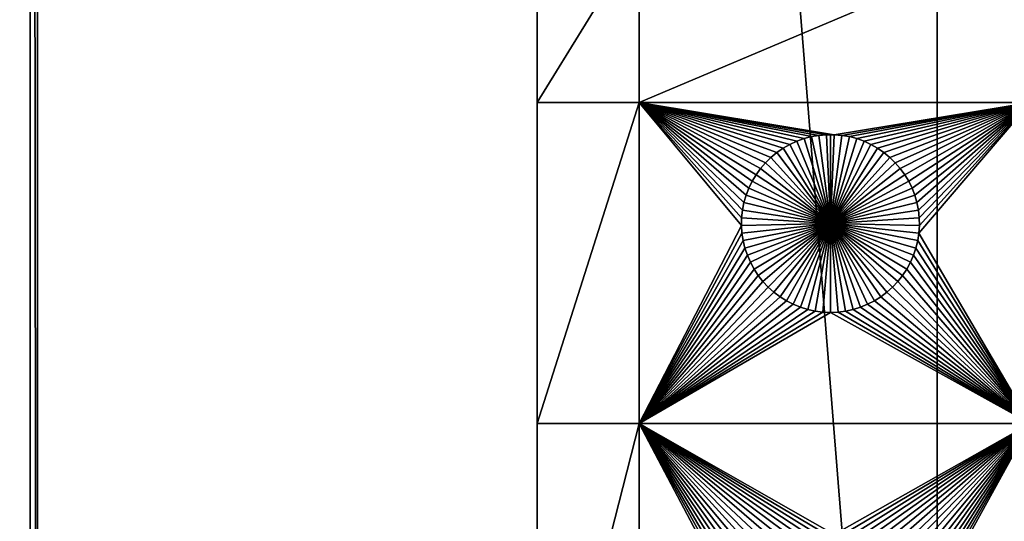
# Model space of a CAD drawing. Extents: x -200 to 200, y -200 to 200.
# Drawn here: x -150 to -113, y -56 to -37 of the extents above; entities that cross this region are included whole.
import ezdxf

# ---------------------------------------------------------------- set-up
doc = ezdxf.new("R2010")
doc.units = 0
doc.header["$MEASUREMENT"] = 0
for name, color, linetype in [('L1', 7, 'Continuous'), ('L2', 7, 'Continuous'), ('L3', 7, 'Continuous')]:
    doc.layers.add(name, color=color, linetype=linetype)

msp = doc.modelspace()

# ---------------------------------------------------------------- linework, layer by layer
at = {"layer": 'L1', "color": 7}
for points in [[(-116, -101, 4.3), (-116, 101, 4.3), (-131, 86, 4.3)], [(116, -101, 4.3), (116, 101, 4.3), (-116, -101, 4.3)], [(-116, -101, 4.3), (116, 101, 4.3), (-116, 101, 4.3)], [(-131, 86, 4.3), (-131, 2.626644, 2), (-131, -86, 4.3)], [(-131, 86, 4.3), (-131, -86, 4.3), (-116, -101, 4.3)], [(-131, -86, 4.3), (-131, 2.626644, 2), (-131, -4.742221, 2)], [(-131, -4.742221, 2), (-131, -7.339153, 2), (-131, -86, 4.3)], [(-131, -86, 4.3), (-131, -7.339153, 2), (-131, -11.68787, 2)], [(-131, -86, 4.3), (-131, -11.68787, 2), (-131, -21.45826, 2)], [(-131, -21.45826, 2), (-131, -34.24955, 2), (-131, -86, 4.3)], [(-131, -86, 4.3), (-131, -34.24955, 2), (-131, -40.45475, 2)], [(-127.1678, -34.24955, 2), (-127.1678, -40.45475, 2), (-131, -40.45475, 2)], [(-127.1678, -34.24955, 2), (-131, -40.45475, 2), (-131, -34.24955, 2)], [(-112.5, -34.24955, 2), (-112.5, -40.45475, 2), (-127.1678, -40.45475, 2)], [(-112.5, -34.24955, 2), (-127.1678, -40.45475, 2), (-127.1678, -34.24955, 2)], [(-131, -86, 4.3), (-131, -40.45475, 2), (-131, -52.5, 2)], [(-131, -40.45475, 2), (-127.1678, -40.45475, 2), (-131, -52.5, 2)], [(-131, -52.5, 2), (-127.1678, -40.45475, 2), (-127.1678, -52.5, 2)], [(-122.0068, -42.33562, 2), (-122.2284, -42.51799, 2), (-127.1678, -40.45475, 2)], [(-127.1678, -40.45475, 2), (-122.2284, -42.51799, 2), (-122.4335, -42.71874, 2)], [(-127.1678, -40.45475, 2), (-122.4335, -42.71874, 2), (-122.6206, -42.93638, 2)], [(-122.6206, -42.93638, 2), (-122.7883, -43.1693, 2), (-127.1678, -40.45475, 2)], [(-127.1678, -40.45475, 2), (-122.7883, -43.1693, 2), (-122.9353, -43.41577, 2)], [(-127.1678, -40.45475, 2), (-122.9353, -43.41577, 2), (-123.0607, -43.67397, 2)], [(-123.0607, -43.67397, 2), (-123.1633, -43.94199, 2), (-127.1678, -40.45475, 2)], [(-127.1678, -40.45475, 2), (-123.1633, -43.94199, 2), (-123.2426, -44.21784, 2)], [(-127.1678, -40.45475, 2), (-123.2426, -44.21784, 2), (-123.2978, -44.49948, 2)], [(-112.5, -40.45475, 2), (-119.8565, -41.66752, 2), (-127.1678, -40.45475, 2)], [(-127.1678, -40.45475, 2), (-119.8565, -41.66752, 2), (-120.1435, -41.66752, 2)], [(-127.1678, -40.45475, 2), (-120.1435, -41.66752, 2), (-120.4294, -41.6922, 2)], [(-121.2599, -41.91152, 2), (-121.5207, -42.03126, 2), (-127.1678, -40.45475, 2)], [(-127.1678, -40.45475, 2), (-121.5207, -42.03126, 2), (-121.7703, -42.17297, 2)], [(-127.1678, -40.45475, 2), (-121.7703, -42.17297, 2), (-122.0068, -42.33562, 2)], [(-120.4294, -41.6922, 2), (-120.7122, -41.74136, 2), (-127.1678, -40.45475, 2)], [(-127.1678, -40.45475, 2), (-120.7122, -41.74136, 2), (-120.9897, -41.81465, 2)], [(-127.1678, -40.45475, 2), (-120.9897, -41.81465, 2), (-121.2599, -41.91152, 2)], [(-123.2978, -44.49948, 2), (-123.3286, -44.78483, 2), (-127.1678, -40.45475, 2)], [(-127.1678, -40.45475, 2), (-123.3286, -44.78483, 2), (-123.3348, -45.07177, 2)], [(-127.1678, -40.45475, 2), (-123.3348, -45.07177, 2), (-127.1678, -52.5, 2)], [(-112.5, -40.45475, 2), (-119.5706, -41.6922, 2), (-119.8565, -41.66752, 2)], [(-112.5, -40.45475, 2), (-119.2878, -41.74136, 2), (-119.5706, -41.6922, 2)], [(-119.0103, -41.81465, 2), (-119.2878, -41.74136, 2), (-112.5, -40.45475, 2)], [(-112.5, -40.45475, 2), (-118.7401, -41.91152, 2), (-119.0103, -41.81465, 2)], [(-112.5, -40.45475, 2), (-118.4793, -42.03126, 2), (-118.7401, -41.91152, 2)], [(-118.2297, -42.17297, 2), (-118.4793, -42.03126, 2), (-112.5, -40.45475, 2)], [(-112.5, -40.45475, 2), (-117.9932, -42.33562, 2), (-118.2297, -42.17297, 2)], [(-112.5, -40.45475, 2), (-117.7716, -42.51799, 2), (-117.9932, -42.33562, 2)], [(-117.5665, -42.71874, 2), (-117.7716, -42.51799, 2), (-112.5, -40.45475, 2)], [(-112.5, -40.45475, 2), (-117.3794, -42.93638, 2), (-117.5665, -42.71874, 2)], [(-112.5, -40.45475, 2), (-117.2117, -43.1693, 2), (-117.3794, -42.93638, 2)], [(-117.0647, -43.41577, 2), (-117.2117, -43.1693, 2), (-112.5, -40.45475, 2)], [(-112.5, -40.45475, 2), (-116.9393, -43.67397, 2), (-117.0647, -43.41577, 2)], [(-112.5, -40.45475, 2), (-116.8367, -43.94199, 2), (-116.9393, -43.67397, 2)], [(-116.7574, -44.21784, 2), (-116.8367, -43.94199, 2), (-112.5, -40.45475, 2)], [(-116.7022, -44.49948, 2), (-116.7574, -44.21784, 2), (-112.5, -40.45475, 2)], [(-116.7022, -44.49948, 2), (-112.5, -40.45475, 2), (-116.6714, -44.78483, 2)], [(-112.5, -52.5, 2), (-116.6837, -45.35818, 2), (-112.5, -40.45475, 2)], [(-112.5, -40.45475, 2), (-116.6837, -45.35818, 2), (-116.6652, -45.07177, 2)], [(-112.5, -40.45475, 2), (-116.6652, -45.07177, 2), (-116.6714, -44.78483, 2)], [(-120.4294, -41.6922, 2), (-120.4294, -41.6922, -3), (-120.7122, -41.74136, -3)], [(-120.4294, -41.6922, 2), (-120.7122, -41.74136, -3), (-120.7122, -41.74136, 2)], [(-120, -45, -3), (-120.7122, -41.74136, -3), (-120.4294, -41.6922, -3)], [(-120.1435, -41.66752, 2), (-120.1435, -41.66752, -3), (-120.4294, -41.6922, -3)], [(-120.1435, -41.66752, 2), (-120.4294, -41.6922, -3), (-120.4294, -41.6922, 2)], [(-120, -45, -3), (-120.4294, -41.6922, -3), (-120.1435, -41.66752, -3)], [(-120, -41.66444, -3), (-120.1435, -41.66752, -3), (-120.1435, -41.66752, 2)], [(-119.8565, -41.66752, 2), (-120, -41.66444, -3), (-120.1435, -41.66752, 2)], [(-120, -41.66444, -3), (-120, -45, -3), (-120.1435, -41.66752, -3)], [(-119.8565, -41.66752, 2), (-119.8565, -41.66752, -3), (-120, -41.66444, -3)], [(-120, -41.66444, -3), (-119.8565, -41.66752, -3), (-120, -45, -3)], [(-119.8565, -41.66752, -3), (-119.5706, -41.6922, -3), (-120, -45, -3)], [(-120, -45, -3), (-119.5706, -41.6922, -3), (-119.2878, -41.74136, -3)], [(-119.5706, -41.6922, 2), (-119.5706, -41.6922, -3), (-119.8565, -41.66752, -3)], [(-119.5706, -41.6922, 2), (-119.8565, -41.66752, -3), (-119.8565, -41.66752, 2)], [(-119.2878, -41.74136, 2), (-119.2878, -41.74136, -3), (-119.5706, -41.6922, -3)], [(-119.2878, -41.74136, 2), (-119.5706, -41.6922, -3), (-119.5706, -41.6922, 2)], [(-121.5207, -42.03126, 2), (-121.5207, -42.03126, -3), (-121.7703, -42.17297, -3)], [(-121.5207, -42.03126, 2), (-121.7703, -42.17297, -3), (-121.7703, -42.17297, 2)], [(-121.7703, -42.17297, -3), (-121.5207, -42.03126, -3), (-120, -45, -3)], [(-121.2599, -41.91152, 2), (-121.2599, -41.91152, -3), (-121.5207, -42.03126, -3)], [(-121.2599, -41.91152, 2), (-121.5207, -42.03126, -3), (-121.5207, -42.03126, 2)], [(-120, -45, -3), (-121.5207, -42.03126, -3), (-121.2599, -41.91152, -3)], [(-120.9897, -41.81465, 2), (-120.9897, -41.81465, -3), (-121.2599, -41.91152, -3)], [(-120.9897, -41.81465, 2), (-121.2599, -41.91152, -3), (-121.2599, -41.91152, 2)], [(-120, -45, -3), (-121.2599, -41.91152, -3), (-120.9897, -41.81465, -3)], [(-120.7122, -41.74136, 2), (-120.7122, -41.74136, -3), (-120.9897, -41.81465, -3)], [(-120.7122, -41.74136, 2), (-120.9897, -41.81465, -3), (-120.9897, -41.81465, 2)], [(-120.9897, -41.81465, -3), (-120.7122, -41.74136, -3), (-120, -45, -3)], [(-120, -45, -3), (-119.2878, -41.74136, -3), (-119.0103, -41.81465, -3)], [(-119.0103, -41.81465, -3), (-118.7401, -41.91152, -3), (-120, -45, -3)], [(-120, -45, -3), (-118.7401, -41.91152, -3), (-118.4793, -42.03126, -3)], [(-120, -45, -3), (-118.4793, -42.03126, -3), (-118.2297, -42.17297, -3)], [(-119.0103, -41.81465, 2), (-119.0103, -41.81465, -3), (-119.2878, -41.74136, -3)], [(-119.0103, -41.81465, 2), (-119.2878, -41.74136, -3), (-119.2878, -41.74136, 2)], [(-118.7401, -41.91152, 2), (-118.7401, -41.91152, -3), (-119.0103, -41.81465, -3)], [(-118.7401, -41.91152, 2), (-119.0103, -41.81465, -3), (-119.0103, -41.81465, 2)], [(-118.4793, -42.03126, 2), (-118.4793, -42.03126, -3), (-118.7401, -41.91152, -3)], [(-118.4793, -42.03126, 2), (-118.7401, -41.91152, -3), (-118.7401, -41.91152, 2)], [(-118.2297, -42.17297, 2), (-118.2297, -42.17297, -3), (-118.4793, -42.03126, -3)], [(-118.2297, -42.17297, 2), (-118.4793, -42.03126, -3), (-118.4793, -42.03126, 2)], [(-122.0068, -42.33562, 2), (-122.0068, -42.33562, -3), (-122.2284, -42.51799, -3)], [(-122.0068, -42.33562, 2), (-122.2284, -42.51799, -3), (-122.2284, -42.51799, 2)], [(-120, -45, -3), (-122.2284, -42.51799, -3), (-122.0068, -42.33562, -3)], [(-121.7703, -42.17297, 2), (-121.7703, -42.17297, -3), (-122.0068, -42.33562, -3)], [(-121.7703, -42.17297, 2), (-122.0068, -42.33562, -3), (-122.0068, -42.33562, 2)], [(-120, -45, -3), (-122.0068, -42.33562, -3), (-121.7703, -42.17297, -3)], [(-118.2297, -42.17297, -3), (-117.9932, -42.33562, -3), (-120, -45, -3)], [(-120, -45, -3), (-117.9932, -42.33562, -3), (-117.7716, -42.51799, -3)], [(-117.9932, -42.33562, 2), (-117.9932, -42.33562, -3), (-118.2297, -42.17297, -3)], [(-117.9932, -42.33562, 2), (-118.2297, -42.17297, -3), (-118.2297, -42.17297, 2)], [(-117.7716, -42.51799, 2), (-117.7716, -42.51799, -3), (-117.9932, -42.33562, -3)], [(-117.7716, -42.51799, 2), (-117.9932, -42.33562, -3), (-117.9932, -42.33562, 2)], [(-122.4335, -42.71874, 2), (-122.4335, -42.71874, -3), (-122.6206, -42.93638, -3)], [(-122.4335, -42.71874, 2), (-122.6206, -42.93638, -3), (-122.6206, -42.93638, 2)], [(-120, -45, -3), (-122.6206, -42.93638, -3), (-122.4335, -42.71874, -3)], [(-122.2284, -42.51799, 2), (-122.2284, -42.51799, -3), (-122.4335, -42.71874, -3)], [(-122.2284, -42.51799, 2), (-122.4335, -42.71874, -3), (-122.4335, -42.71874, 2)], [(-122.4335, -42.71874, -3), (-122.2284, -42.51799, -3), (-120, -45, -3)], [(-120, -45, -3), (-117.7716, -42.51799, -3), (-117.5665, -42.71874, -3)], [(-117.5665, -42.71874, -3), (-117.3794, -42.93638, -3), (-120, -45, -3)], [(-117.5665, -42.71874, 2), (-117.5665, -42.71874, -3), (-117.7716, -42.51799, -3)], [(-117.5665, -42.71874, 2), (-117.7716, -42.51799, -3), (-117.7716, -42.51799, 2)], [(-117.3794, -42.93638, 2), (-117.3794, -42.93638, -3), (-117.5665, -42.71874, -3)], [(-117.3794, -42.93638, 2), (-117.5665, -42.71874, -3), (-117.5665, -42.71874, 2)], [(-122.7883, -43.1693, 2), (-122.7883, -43.1693, -3), (-122.9353, -43.41577, -3)], [(-122.7883, -43.1693, 2), (-122.9353, -43.41577, -3), (-122.9353, -43.41577, 2)], [(-122.9353, -43.41577, -3), (-122.7883, -43.1693, -3), (-120, -45, -3)], [(-122.6206, -42.93638, 2), (-122.6206, -42.93638, -3), (-122.7883, -43.1693, -3)], [(-122.6206, -42.93638, 2), (-122.7883, -43.1693, -3), (-122.7883, -43.1693, 2)], [(-120, -45, -3), (-122.7883, -43.1693, -3), (-122.6206, -42.93638, -3)], [(-120, -45, -3), (-117.3794, -42.93638, -3), (-117.2117, -43.1693, -3)], [(-120, -45, -3), (-117.2117, -43.1693, -3), (-117.0647, -43.41577, -3)], [(-117.2117, -43.1693, 2), (-117.2117, -43.1693, -3), (-117.3794, -42.93638, -3)], [(-117.2117, -43.1693, 2), (-117.3794, -42.93638, -3), (-117.3794, -42.93638, 2)], [(-117.0647, -43.41577, 2), (-117.0647, -43.41577, -3), (-117.2117, -43.1693, -3)], [(-117.0647, -43.41577, 2), (-117.2117, -43.1693, -3), (-117.2117, -43.1693, 2)], [(-122.9353, -43.41577, 2), (-122.9353, -43.41577, -3), (-123.0607, -43.67397, -3)], [(-122.9353, -43.41577, 2), (-123.0607, -43.67397, -3), (-123.0607, -43.67397, 2)], [(-120, -45, -3), (-123.0607, -43.67397, -3), (-122.9353, -43.41577, -3)], [(-117.0647, -43.41577, -3), (-116.9393, -43.67397, -3), (-120, -45, -3)], [(-116.9393, -43.67397, 2), (-116.9393, -43.67397, -3), (-117.0647, -43.41577, -3)], [(-116.9393, -43.67397, 2), (-117.0647, -43.41577, -3), (-117.0647, -43.41577, 2)], [(-123.0607, -43.67397, 2), (-123.0607, -43.67397, -3), (-123.1633, -43.94199, -3)], [(-123.0607, -43.67397, 2), (-123.1633, -43.94199, -3), (-123.1633, -43.94199, 2)], [(-120, -45, -3), (-123.1633, -43.94199, -3), (-123.0607, -43.67397, -3)], [(-120, -45, -3), (-116.9393, -43.67397, -3), (-116.8367, -43.94199, -3)], [(-116.8367, -43.94199, 2), (-116.8367, -43.94199, -3), (-116.9393, -43.67397, -3)], [(-116.8367, -43.94199, 2), (-116.9393, -43.67397, -3), (-116.9393, -43.67397, 2)], [(-123.2426, -44.21784, 2), (-123.2426, -44.21784, -3), (-123.2978, -44.49948, -3)], [(-123.2426, -44.21784, 2), (-123.2978, -44.49948, -3), (-123.2978, -44.49948, 2)], [(-120, -45, -3), (-123.2978, -44.49948, -3), (-123.2426, -44.21784, -3)], [(-123.1633, -43.94199, 2), (-123.1633, -43.94199, -3), (-123.2426, -44.21784, -3)], [(-123.1633, -43.94199, 2), (-123.2426, -44.21784, -3), (-123.2426, -44.21784, 2)], [(-123.2426, -44.21784, -3), (-123.1633, -43.94199, -3), (-120, -45, -3)], [(-120, -45, -3), (-116.8367, -43.94199, -3), (-116.7574, -44.21784, -3)], [(-116.7574, -44.21784, -3), (-116.7022, -44.49948, -3), (-120, -45, -3)], [(-116.7574, -44.21784, 2), (-116.7574, -44.21784, -3), (-116.8367, -43.94199, -3)], [(-116.7574, -44.21784, 2), (-116.8367, -43.94199, -3), (-116.8367, -43.94199, 2)], [(-116.7022, -44.49948, 2), (-116.7022, -44.49948, -3), (-116.7574, -44.21784, -3)], [(-116.7022, -44.49948, 2), (-116.7574, -44.21784, -3), (-116.7574, -44.21784, 2)], [(-123.2978, -44.49948, 2), (-123.2978, -44.49948, -3), (-123.3286, -44.78483, -3)], [(-123.2978, -44.49948, 2), (-123.3286, -44.78483, -3), (-123.3286, -44.78483, 2)], [(-120, -45, -3), (-123.3286, -44.78483, -3), (-123.2978, -44.49948, -3)], [(-120, -45, -3), (-116.7022, -44.49948, -3), (-116.6714, -44.78483, -3)], [(-116.6714, -44.78483, 2), (-116.6714, -44.78483, -3), (-116.7022, -44.49948, -3)], [(-116.6714, -44.78483, 2), (-116.7022, -44.49948, -3), (-116.7022, -44.49948, 2)], [(-123.3286, -44.78483, 2), (-123.3286, -44.78483, -3), (-123.3348, -45.07177, -3)], [(-123.3286, -44.78483, 2), (-123.3348, -45.07177, -3), (-123.3348, -45.07177, 2)], [(-123.3348, -45.07177, -3), (-123.3286, -44.78483, -3), (-120, -45, -3)], [(-120, -45, -3), (-123.3163, -45.35818, -3), (-123.3348, -45.07177, -3)], [(-120, -45, -3), (-123.2732, -45.64193, -3), (-123.3163, -45.35818, -3)], [(-123.2059, -45.92094, -3), (-123.2732, -45.64193, -3), (-120, -45, -3)], [(-120, -45, -3), (-123.1149, -46.19313, -3), (-123.2059, -45.92094, -3)], [(-120, -45, -3), (-123.0008, -46.45648, -3), (-123.1149, -46.19313, -3)], [(-122.8645, -46.70905, -3), (-123.0008, -46.45648, -3), (-120, -45, -3)], [(-120, -45, -3), (-122.7069, -46.94896, -3), (-122.8645, -46.70905, -3)], [(-120, -45, -3), (-122.5294, -47.17445, -3), (-122.7069, -46.94896, -3)], [(-122.3331, -47.38384, -3), (-122.5294, -47.17445, -3), (-120, -45, -3)], [(-120, -45, -3), (-122.1195, -47.57558, -3), (-122.3331, -47.38384, -3)], [(-120, -45, -3), (-121.8903, -47.74825, -3), (-122.1195, -47.57558, -3)], [(-121.647, -47.90057, -3), (-121.8903, -47.74825, -3), (-120, -45, -3)], [(-120, -45, -3), (-121.3916, -48.03142, -3), (-121.647, -47.90057, -3)], [(-120, -45, -3), (-121.1258, -48.13982, -3), (-121.3916, -48.03142, -3)], [(-120.8517, -48.22498, -3), (-121.1258, -48.13982, -3), (-120, -45, -3)], [(-120, -45, -3), (-120.5714, -48.28626, -3), (-120.8517, -48.22498, -3)], [(-120, -45, -3), (-120.2867, -48.32321, -3), (-120.5714, -48.28626, -3)], [(-120, -48.33556, -3), (-120.2867, -48.32321, -3), (-120, -45, -3)], [(-120, -45, -3), (-116.6714, -44.78483, -3), (-116.6652, -45.07177, -3)], [(-119.1483, -48.22498, -3), (-119.4286, -48.28626, -3), (-120, -45, -3)], [(-120, -45, -3), (-119.4286, -48.28626, -3), (-119.7133, -48.32321, -3)], [(-120, -45, -3), (-119.7133, -48.32321, -3), (-120, -48.33556, -3)], [(-118.353, -47.90057, -3), (-118.6084, -48.03142, -3), (-120, -45, -3)], [(-120, -45, -3), (-118.6084, -48.03142, -3), (-118.8742, -48.13982, -3)], [(-120, -45, -3), (-118.8742, -48.13982, -3), (-119.1483, -48.22498, -3)], [(-117.6669, -47.38384, -3), (-117.8805, -47.57558, -3), (-120, -45, -3)], [(-120, -45, -3), (-117.8805, -47.57558, -3), (-118.1097, -47.74825, -3)], [(-120, -45, -3), (-118.1097, -47.74825, -3), (-118.353, -47.90057, -3)], [(-117.1355, -46.70905, -3), (-117.2931, -46.94896, -3), (-120, -45, -3)], [(-120, -45, -3), (-117.2931, -46.94896, -3), (-117.4706, -47.17445, -3)], [(-120, -45, -3), (-117.4706, -47.17445, -3), (-117.6669, -47.38384, -3)], [(-116.7941, -45.92094, -3), (-116.8851, -46.19313, -3), (-120, -45, -3)], [(-120, -45, -3), (-116.8851, -46.19313, -3), (-116.9992, -46.45648, -3)], [(-120, -45, -3), (-116.9992, -46.45648, -3), (-117.1355, -46.70905, -3)], [(-116.6652, -45.07177, -3), (-116.6837, -45.35818, -3), (-120, -45, -3)], [(-120, -45, -3), (-116.6837, -45.35818, -3), (-116.7268, -45.64193, -3)], [(-120, -45, -3), (-116.7268, -45.64193, -3), (-116.7941, -45.92094, -3)], [(-116.6652, -45.07177, 2), (-116.6652, -45.07177, -3), (-116.6714, -44.78483, -3)], [(-116.6652, -45.07177, 2), (-116.6714, -44.78483, -3), (-116.6714, -44.78483, 2)], [(-127.1678, -52.5, 2), (-123.3348, -45.07177, 2), (-123.3163, -45.35818, 2)], [(-127.1678, -52.5, 2), (-123.3163, -45.35818, 2), (-123.2732, -45.64193, 2)], [(-123.3348, -45.07177, 2), (-123.3348, -45.07177, -3), (-123.3163, -45.35818, -3)], [(-123.3348, -45.07177, 2), (-123.3163, -45.35818, -3), (-123.3163, -45.35818, 2)], [(-123.3163, -45.35818, 2), (-123.3163, -45.35818, -3), (-123.2732, -45.64193, -3)], [(-123.3163, -45.35818, 2), (-123.2732, -45.64193, -3), (-123.2732, -45.64193, 2)], [(-112.5, -52.5, 2), (-116.7268, -45.64193, 2), (-116.6837, -45.35818, 2)], [(-116.7268, -45.64193, 2), (-116.7268, -45.64193, -3), (-116.6837, -45.35818, -3)], [(-116.7268, -45.64193, 2), (-116.6837, -45.35818, -3), (-116.6837, -45.35818, 2)], [(-116.6837, -45.35818, 2), (-116.6837, -45.35818, -3), (-116.6652, -45.07177, -3)], [(-116.6837, -45.35818, 2), (-116.6652, -45.07177, -3), (-116.6652, -45.07177, 2)], [(-127.1678, -52.5, 2), (-123.2732, -45.64193, 2), (-123.2059, -45.92094, 2)], [(-123.2732, -45.64193, 2), (-123.2732, -45.64193, -3), (-123.2059, -45.92094, -3)], [(-123.2732, -45.64193, 2), (-123.2059, -45.92094, -3), (-123.2059, -45.92094, 2)], [(-116.7941, -45.92094, 2), (-116.7268, -45.64193, 2), (-112.5, -52.5, 2)], [(-116.7941, -45.92094, 2), (-116.7941, -45.92094, -3), (-116.7268, -45.64193, -3)], [(-116.7941, -45.92094, 2), (-116.7268, -45.64193, -3), (-116.7268, -45.64193, 2)], [(-123.2059, -45.92094, 2), (-123.1149, -46.19313, 2), (-127.1678, -52.5, 2)], [(-123.2059, -45.92094, 2), (-123.2059, -45.92094, -3), (-123.1149, -46.19313, -3)], [(-123.2059, -45.92094, 2), (-123.1149, -46.19313, -3), (-123.1149, -46.19313, 2)], [(-112.5, -52.5, 2), (-116.8851, -46.19313, 2), (-116.7941, -45.92094, 2)], [(-116.8851, -46.19313, 2), (-116.8851, -46.19313, -3), (-116.7941, -45.92094, -3)], [(-116.8851, -46.19313, 2), (-116.7941, -45.92094, -3), (-116.7941, -45.92094, 2)], [(-127.1678, -52.5, 2), (-123.1149, -46.19313, 2), (-123.0008, -46.45648, 2)], [(-127.1678, -52.5, 2), (-123.0008, -46.45648, 2), (-122.8645, -46.70905, 2)], [(-123.1149, -46.19313, 2), (-123.1149, -46.19313, -3), (-123.0008, -46.45648, -3)], [(-123.1149, -46.19313, 2), (-123.0008, -46.45648, -3), (-123.0008, -46.45648, 2)], [(-123.0008, -46.45648, 2), (-123.0008, -46.45648, -3), (-122.8645, -46.70905, -3)], [(-123.0008, -46.45648, 2), (-122.8645, -46.70905, -3), (-122.8645, -46.70905, 2)], [(-117.1355, -46.70905, 2), (-116.9992, -46.45648, 2), (-112.5, -52.5, 2)], [(-117.1355, -46.70905, 2), (-117.1355, -46.70905, -3), (-116.9992, -46.45648, -3)], [(-117.1355, -46.70905, 2), (-116.9992, -46.45648, -3), (-116.9992, -46.45648, 2)], [(-112.5, -52.5, 2), (-116.9992, -46.45648, 2), (-116.8851, -46.19313, 2)], [(-116.9992, -46.45648, 2), (-116.9992, -46.45648, -3), (-116.8851, -46.19313, -3)], [(-116.9992, -46.45648, 2), (-116.8851, -46.19313, -3), (-116.8851, -46.19313, 2)], [(-122.8645, -46.70905, 2), (-122.7069, -46.94896, 2), (-127.1678, -52.5, 2)], [(-122.8645, -46.70905, 2), (-122.8645, -46.70905, -3), (-122.7069, -46.94896, -3)], [(-122.8645, -46.70905, 2), (-122.7069, -46.94896, -3), (-122.7069, -46.94896, 2)], [(-112.5, -52.5, 2), (-117.2931, -46.94896, 2), (-117.1355, -46.70905, 2)], [(-117.2931, -46.94896, 2), (-117.2931, -46.94896, -3), (-117.1355, -46.70905, -3)], [(-117.2931, -46.94896, 2), (-117.1355, -46.70905, -3), (-117.1355, -46.70905, 2)], [(-127.1678, -52.5, 2), (-122.7069, -46.94896, 2), (-122.5294, -47.17445, 2)], [(-127.1678, -52.5, 2), (-122.5294, -47.17445, 2), (-122.3331, -47.38384, 2)], [(-122.7069, -46.94896, 2), (-122.7069, -46.94896, -3), (-122.5294, -47.17445, -3)], [(-122.7069, -46.94896, 2), (-122.5294, -47.17445, -3), (-122.5294, -47.17445, 2)], [(-122.5294, -47.17445, 2), (-122.5294, -47.17445, -3), (-122.3331, -47.38384, -3)], [(-122.5294, -47.17445, 2), (-122.3331, -47.38384, -3), (-122.3331, -47.38384, 2)], [(-117.6669, -47.38384, 2), (-117.4706, -47.17445, 2), (-112.5, -52.5, 2)], [(-117.6669, -47.38384, 2), (-117.6669, -47.38384, -3), (-117.4706, -47.17445, -3)], [(-117.6669, -47.38384, 2), (-117.4706, -47.17445, -3), (-117.4706, -47.17445, 2)], [(-112.5, -52.5, 2), (-117.4706, -47.17445, 2), (-117.2931, -46.94896, 2)], [(-117.4706, -47.17445, 2), (-117.4706, -47.17445, -3), (-117.2931, -46.94896, -3)], [(-117.4706, -47.17445, 2), (-117.2931, -46.94896, -3), (-117.2931, -46.94896, 2)], [(-122.3331, -47.38384, 2), (-122.1195, -47.57558, 2), (-127.1678, -52.5, 2)], [(-127.1678, -52.5, 2), (-122.1195, -47.57558, 2), (-121.8903, -47.74825, 2)], [(-122.3331, -47.38384, 2), (-122.3331, -47.38384, -3), (-122.1195, -47.57558, -3)], [(-122.3331, -47.38384, 2), (-122.1195, -47.57558, -3), (-122.1195, -47.57558, 2)], [(-122.1195, -47.57558, 2), (-122.1195, -47.57558, -3), (-121.8903, -47.74825, -3)], [(-122.1195, -47.57558, 2), (-121.8903, -47.74825, -3), (-121.8903, -47.74825, 2)], [(-112.5, -52.5, 2), (-118.1097, -47.74825, 2), (-117.8805, -47.57558, 2)], [(-118.1097, -47.74825, 2), (-118.1097, -47.74825, -3), (-117.8805, -47.57558, -3)], [(-118.1097, -47.74825, 2), (-117.8805, -47.57558, -3), (-117.8805, -47.57558, 2)], [(-117.8805, -47.57558, 2), (-117.6669, -47.38384, 2), (-112.5, -52.5, 2)], [(-117.8805, -47.57558, 2), (-117.8805, -47.57558, -3), (-117.6669, -47.38384, -3)], [(-117.8805, -47.57558, 2), (-117.6669, -47.38384, -3), (-117.6669, -47.38384, 2)], [(-127.1678, -52.5, 2), (-121.8903, -47.74825, 2), (-121.647, -47.90057, 2)], [(-121.647, -47.90057, 2), (-121.3916, -48.03142, 2), (-127.1678, -52.5, 2)], [(-121.8903, -47.74825, 2), (-121.8903, -47.74825, -3), (-121.647, -47.90057, -3)], [(-121.8903, -47.74825, 2), (-121.647, -47.90057, -3), (-121.647, -47.90057, 2)], [(-121.647, -47.90057, 2), (-121.647, -47.90057, -3), (-121.3916, -48.03142, -3)], [(-121.647, -47.90057, 2), (-121.3916, -48.03142, -3), (-121.3916, -48.03142, 2)], [(-118.6084, -48.03142, 2), (-118.353, -47.90057, 2), (-112.5, -52.5, 2)], [(-118.6084, -48.03142, 2), (-118.6084, -48.03142, -3), (-118.353, -47.90057, -3)], [(-118.6084, -48.03142, 2), (-118.353, -47.90057, -3), (-118.353, -47.90057, 2)], [(-112.5, -52.5, 2), (-118.353, -47.90057, 2), (-118.1097, -47.74825, 2)], [(-118.353, -47.90057, 2), (-118.353, -47.90057, -3), (-118.1097, -47.74825, -3)], [(-118.353, -47.90057, 2), (-118.1097, -47.74825, -3), (-118.1097, -47.74825, 2)], [(-127.1678, -52.5, 2), (-121.3916, -48.03142, 2), (-121.1258, -48.13982, 2)], [(-127.1678, -52.5, 2), (-121.1258, -48.13982, 2), (-120.8517, -48.22498, 2)], [(-127.1678, -52.5, 2), (-120.8517, -48.22498, 2), (-120.5714, -48.28626, 2)], [(-120.5714, -48.28626, 2), (-120.2867, -48.32321, 2), (-127.1678, -52.5, 2)], [(-127.1678, -52.5, 2), (-120.2867, -48.32321, 2), (-120, -48.33556, 2)], [(-127.1678, -52.5, 2), (-120, -48.33556, 2), (-112.5, -52.5, 2)], [(-121.3916, -48.03142, 2), (-121.3916, -48.03142, -3), (-121.1258, -48.13982, -3)], [(-121.3916, -48.03142, 2), (-121.1258, -48.13982, -3), (-121.1258, -48.13982, 2)], [(-121.1258, -48.13982, 2), (-121.1258, -48.13982, -3), (-120.8517, -48.22498, -3)], [(-121.1258, -48.13982, 2), (-120.8517, -48.22498, -3), (-120.8517, -48.22498, 2)], [(-120.8517, -48.22498, 2), (-120.8517, -48.22498, -3), (-120.5714, -48.28626, -3)], [(-120.8517, -48.22498, 2), (-120.5714, -48.28626, -3), (-120.5714, -48.28626, 2)], [(-120.5714, -48.28626, 2), (-120.5714, -48.28626, -3), (-120.2867, -48.32321, -3)], [(-120.5714, -48.28626, 2), (-120.2867, -48.32321, -3), (-120.2867, -48.32321, 2)], [(-120.2867, -48.32321, 2), (-120.2867, -48.32321, -3), (-120, -48.33556, -3)], [(-120.2867, -48.32321, 2), (-120, -48.33556, -3), (-120, -48.33556, 2)], [(-112.5, -52.5, 2), (-120, -48.33556, 2), (-119.7133, -48.32321, 2)], [(-120, -48.33556, 2), (-120, -48.33556, -3), (-119.7133, -48.32321, -3)], [(-120, -48.33556, 2), (-119.7133, -48.32321, -3), (-119.7133, -48.32321, 2)], [(-112.5, -52.5, 2), (-119.7133, -48.32321, 2), (-119.4286, -48.28626, 2)], [(-119.7133, -48.32321, 2), (-119.7133, -48.32321, -3), (-119.4286, -48.28626, -3)], [(-119.7133, -48.32321, 2), (-119.4286, -48.28626, -3), (-119.4286, -48.28626, 2)], [(-119.4286, -48.28626, 2), (-119.1483, -48.22498, 2), (-112.5, -52.5, 2)], [(-119.4286, -48.28626, 2), (-119.4286, -48.28626, -3), (-119.1483, -48.22498, -3)], [(-119.4286, -48.28626, 2), (-119.1483, -48.22498, -3), (-119.1483, -48.22498, 2)], [(-112.5, -52.5, 2), (-119.1483, -48.22498, 2), (-118.8742, -48.13982, 2)], [(-119.1483, -48.22498, 2), (-119.1483, -48.22498, -3), (-118.8742, -48.13982, -3)], [(-119.1483, -48.22498, 2), (-118.8742, -48.13982, -3), (-118.8742, -48.13982, 2)], [(-112.5, -52.5, 2), (-118.8742, -48.13982, 2), (-118.6084, -48.03142, 2)], [(-118.8742, -48.13982, 2), (-118.8742, -48.13982, -3), (-118.6084, -48.03142, -3)], [(-118.8742, -48.13982, 2), (-118.6084, -48.03142, -3), (-118.6084, -48.03142, 2)], [(-131, -52.5, 2), (-131, -67.5, 2), (-131, -86, 4.3)], [(-131, -52.5, 2), (-127.1678, -52.5, 2), (-131, -67.5, 2)], [(-131, -67.5, 2), (-127.1678, -52.5, 2), (-127.1678, -67.5, 2)], [(-122.0068, -57.33562, 2), (-122.2284, -57.51799, 2), (-127.1678, -52.5, 2)], [(-127.1678, -52.5, 2), (-122.2284, -57.51799, 2), (-122.4335, -57.71874, 2)], [(-122.4335, -57.71874, 2), (-122.6206, -57.93638, 2), (-127.1678, -52.5, 2)], [(-127.1678, -52.5, 2), (-122.6206, -57.93638, 2), (-122.7883, -58.1693, 2)], [(-127.1678, -52.5, 2), (-122.7883, -58.1693, 2), (-122.9353, -58.41577, 2)], [(-122.9353, -58.41577, 2), (-123.0607, -58.67397, 2), (-127.1678, -52.5, 2)], [(-127.1678, -52.5, 2), (-123.0607, -58.67397, 2), (-123.1633, -58.94199, 2)], [(-127.1678, -52.5, 2), (-123.1633, -58.94199, 2), (-123.2426, -59.21784, 2)], [(-112.5, -52.5, 2), (-119.8565, -56.66753, 2), (-127.1678, -52.5, 2)], [(-127.1678, -52.5, 2), (-119.8565, -56.66753, 2), (-120.1435, -56.66753, 2)], [(-127.1678, -52.5, 2), (-120.1435, -56.66753, 2), (-120.4294, -56.6922, 2)], [(-121.2599, -56.91152, 2), (-121.5207, -57.03126, 2), (-127.1678, -52.5, 2)], [(-127.1678, -52.5, 2), (-121.5207, -57.03126, 2), (-121.7703, -57.17297, 2)], [(-127.1678, -52.5, 2), (-121.7703, -57.17297, 2), (-122.0068, -57.33562, 2)], [(-120.4294, -56.6922, 2), (-120.7122, -56.74136, 2), (-127.1678, -52.5, 2)], [(-127.1678, -52.5, 2), (-120.7122, -56.74136, 2), (-120.9897, -56.81465, 2)], [(-127.1678, -52.5, 2), (-120.9897, -56.81465, 2), (-121.2599, -56.91152, 2)], [(-123.2426, -59.21784, 2), (-123.2978, -59.49948, 2), (-127.1678, -52.5, 2)], [(-127.1678, -52.5, 2), (-123.2978, -59.49948, 2), (-123.3286, -59.78483, 2)], [(-127.1678, -52.5, 2), (-123.3286, -59.78483, 2), (-127.1678, -67.5, 2)], [(-112.5, -52.5, 2), (-119.5706, -56.6922, 2), (-119.8565, -56.66753, 2)], [(-112.5, -52.5, 2), (-119.2878, -56.74136, 2), (-119.5706, -56.6922, 2)], [(-119.0103, -56.81465, 2), (-119.2878, -56.74136, 2), (-112.5, -52.5, 2)], [(-112.5, -52.5, 2), (-118.7401, -56.91152, 2), (-119.0103, -56.81465, 2)], [(-112.5, -52.5, 2), (-118.4793, -57.03126, 2), (-118.7401, -56.91152, 2)], [(-118.2297, -57.17297, 2), (-118.4793, -57.03126, 2), (-112.5, -52.5, 2)], [(-112.5, -52.5, 2), (-117.9932, -57.33562, 2), (-118.2297, -57.17297, 2)], [(-112.5, -52.5, 2), (-117.7716, -57.51799, 2), (-117.9932, -57.33562, 2)], [(-117.5665, -57.71874, 2), (-117.7716, -57.51799, 2), (-112.5, -52.5, 2)], [(-112.5, -52.5, 2), (-117.3794, -57.93638, 2), (-117.5665, -57.71874, 2)], [(-112.5, -52.5, 2), (-117.2117, -58.1693, 2), (-117.3794, -57.93638, 2)], [(-117.0647, -58.41577, 2), (-117.2117, -58.1693, 2), (-112.5, -52.5, 2)], [(-112.5, -52.5, 2), (-116.9393, -58.67397, 2), (-117.0647, -58.41577, 2)], [(-112.5, -52.5, 2), (-116.8367, -58.94199, 2), (-116.9393, -58.67397, 2)], [(-116.7574, -59.21784, 2), (-116.8367, -58.94199, 2), (-112.5, -52.5, 2)], [(-116.7022, -59.49948, 2), (-116.7574, -59.21784, 2), (-112.5, -52.5, 2)], [(-112.5, -52.5, 2), (-116.6714, -59.78483, 2), (-116.7022, -59.49948, 2)], [(-112.5, -52.5, 2), (-116.6652, -60.07177, 2), (-116.6714, -59.78483, 2)], [(-112.5, -67.5, 2), (-116.6652, -60.07177, 2), (-112.5, -52.5, 2)]]:
    msp.add_3dface(points, dxfattribs=at)
at = {"layer": 'L2', "color": 250}
for points in [[(-150, -120, 15.5), (-150, 120, 15.5), (-149.7294, -119.7294)], [(-149.7294, -119.7294), (-150, 120, 15.5), (-149.7294, 119.7294)], [(150, -120, 15.5), (150, 120, 15.5), (-150, -120, 15.5)], [(-150, -120, 15.5), (150, 120, 15.5), (-150, 120, 15.5)], [(149.7294, 119.7294), (149.7294, -119.7294), (-149.7294, 119.7294)], [(-149.7294, 119.7294), (149.7294, -119.7294), (-149.7294, -119.7294)]]:
    msp.add_3dface(points, dxfattribs=at)
at = {"layer": 'L3', "color": 7}
for points in [[(192.0259, -190.1626, 53.6), (-190.1626, 192.0259, 53.6), (-190.2527, 191.7949, 53.6)], [(193, 190, 53.6), (-190.1626, 192.0259, 53.6), (192.0259, -190.1626, 53.6)], [(-190.2527, 191.7949, 53.6), (-190.3616, 191.5722, 53.6), (192.0259, -190.1626, 53.6)], [(-190.6326, 191.1574, 53.6), (190.1626, -192.0259, 53.6), (-190.4885, 191.3592, 53.6)], [(192.0259, -190.1626, 53.6), (-190.3616, 191.5722, 53.6), (-190.4885, 191.3592, 53.6)], [(190.3616, -191.5722, 53.6), (190.4885, -191.3592, 53.6), (-190.4885, 191.3592, 53.6)], [(190.4885, -191.3592, 53.6), (190.6326, -191.1574, 53.6), (-190.4885, 191.3592, 53.6)], [(-190.4885, 191.3592, 53.6), (190.6326, -191.1574, 53.6), (190.7928, -190.9682, 53.6)], [(-190.4885, 191.3592, 53.6), (190.7928, -190.9682, 53.6), (190.9682, -190.7928, 53.6)], [(192.0259, -190.1626, 53.6), (-190.4885, 191.3592, 53.6), (191.7949, -190.2527, 53.6)], [(191.7949, -190.2527, 53.6), (-190.4885, 191.3592, 53.6), (191.5722, -190.3616, 53.6)], [(190.9682, -190.7928, 53.6), (191.1574, -190.6326, 53.6), (-190.4885, 191.3592, 53.6)], [(-190.4885, 191.3592, 53.6), (191.1574, -190.6326, 53.6), (191.3592, -190.4885, 53.6)], [(-190.4885, 191.3592, 53.6), (191.3592, -190.4885, 53.6), (191.5722, -190.3616, 53.6)], [(-190.4885, 191.3592, 53.6), (190.1626, -192.0259, 53.6), (190.2527, -191.7949, 53.6)], [(-190.4885, 191.3592, 53.6), (190.2527, -191.7949, 53.6), (190.3616, -191.5722, 53.6)], [(190.1626, -192.0259, 53.6), (-190.7928, 190.9682, 53.6), (-190.9682, 190.7928, 53.6)], [(-190.7928, 190.9682, 53.6), (190.1626, -192.0259, 53.6), (-190.6326, 191.1574, 53.6)], [(190.1626, -192.0259, 53.6), (-191.1574, 190.6326, 53.6), (-191.3592, 190.4885, 53.6)], [(-190.9682, 190.7928, 53.6), (-191.1574, 190.6326, 53.6), (190.1626, -192.0259, 53.6)], [(190.1626, -192.0259, 53.6), (-191.3592, 190.4885, 53.6), (-190, -193, 53.6)], [(154, 125, 52.1), (154, -125, 52.1), (-154, 125, 52.1)], [(-154, 125, 52.1), (154, -125, 52.1), (-154, -125, 52.1)]]:
    msp.add_3dface(points, dxfattribs=at)

doc.saveas('drawing.dxf')
